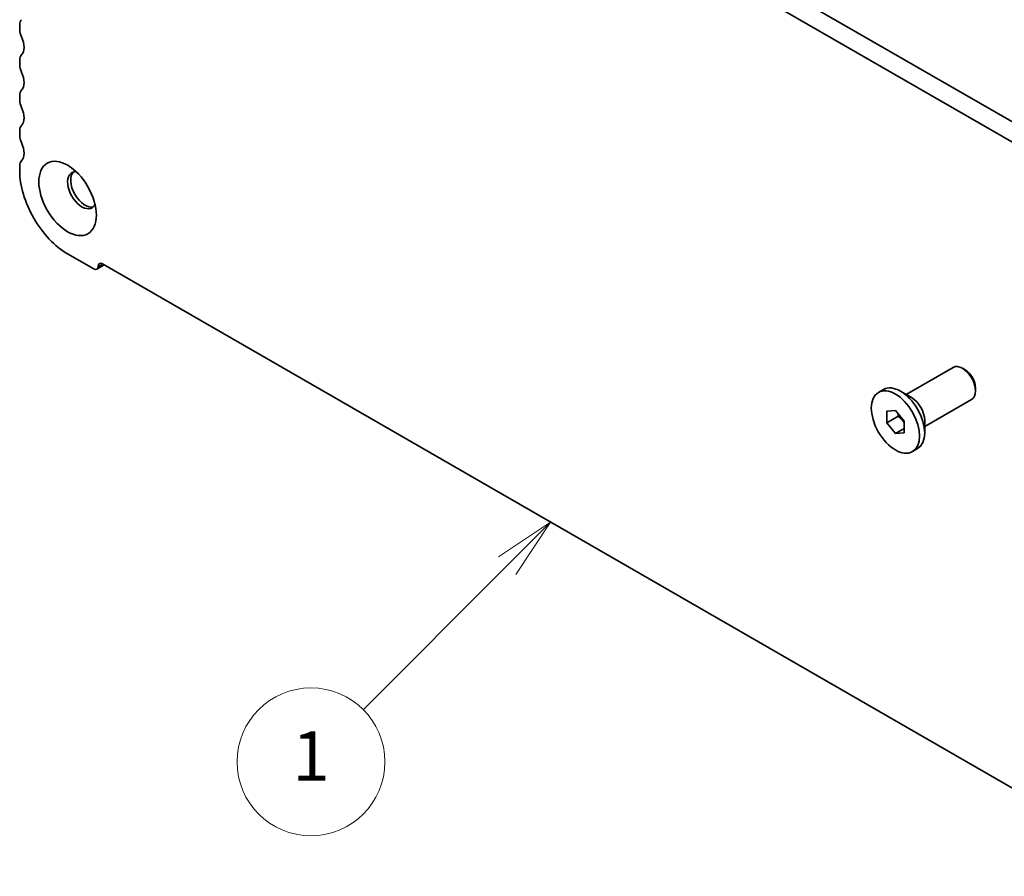
# Model space of a CAD drawing. Units: millimetres. Extents: x 29 to 4174, y 16 to 718.
# Drawn here: x 452 to 532, y 215 to 284 of the extents above; entities that cross this region are included whole.
import ezdxf

# ---------------------------------------------------------------- set-up
doc = ezdxf.new("R2010")
doc.units = ezdxf.units.MM
doc.header["$LTSCALE"] = 2
for name, color, linetype, lineweight in [('Symbol (TK)', 100, 'Continuous', 18), ('Visible (ISO)', 7, 'Continuous', 35), ('Visible Narrow (ISO)', 7, 'Continuous', 25)]:
    doc.layers.add(name, color=color, linetype=linetype, lineweight=lineweight)
doc.styles.add('Note Text (TK2)', font='MS PGothic.ttf')

# ---------------------------------------------------------------- blocks, each defined once
blk = doc.blocks.new('バルーン2')
at = {"layer": 'Symbol (TK)', "color": 100}
for p, q in [((247.734, 121.704), (245.613, 120.289)), ((245.966, 119.936), (247.734, 121.704)), ((246.32, 119.582), (247.734, 121.704)), ((245.966, 119.936), (240.123, 114.092))]:
    blk.add_line(p, q, dxfattribs=at)
at = {"layer": 'Symbol (TK)'}
blk.add_circle((238.01, 111.979), 3, dxfattribs=at)
at = {"layer": 'Symbol (TK)', "color": 7, "insert": (238.01, 111.956), "char_height": 2, "attachment_point": 5, "style": 'Note Text (TK2)'}
blk.add_mtext('1', dxfattribs=at)

msp = doc.modelspace()

# ---------------------------------------------------------------- linework, layer by layer
at = {"layer": 'Visible (ISO)'}
for p, q in [((462.8377, 316.2314), (543.5585, 269.7474)), ((543.0415, 268.4163), (461.4235, 315.417)), ((452.3815, 283.7525), (452.3815, 283.3438)), ((452.3815, 280.8911), (452.3815, 280.4824)), ((452.3815, 278.0297), (452.3815, 277.6209)), ((452.3815, 275.1683), (452.3815, 274.7595)), ((452.3815, 272.3069), (452.3815, 271.8981)), ((456.2705, 265.162), (458.3919, 263.9404)), ((458.6414, 263.9159), (459.2478, 264.2651)), ((459.099, 264.3508), (545.366, 214.6729)), ((524.3245, 253.7611), (528.1371, 255.9566)), ((529.1058, 255.7553), (528.8898, 255.8807)), ((522.0634, 253.9245), (522.4806, 254.1648)), ((529.9463, 254.2957), (529.9463, 254.0459)), ((524.765, 253.5054), (523.8705, 254.0245)), ((525.8216, 251.1613), (529.6342, 253.3569)), ((522.7386, 252.4033), (523.4457, 252.4681)), ((522.7386, 251.4593), (522.7386, 252.4033)), ((523.6578, 251.9886), (522.7386, 251.4593)), ((523.4457, 252.4681), (524.1528, 251.5889)), ((523.4457, 250.5801), (522.7386, 251.4593)), ((524.1528, 250.9872), (523.4457, 250.5801)), ((524.1528, 251.5889), (524.1528, 250.6449)), ((525.8216, 251.6707), (525.8216, 250.6364)), ((524.1528, 250.6449), (523.4457, 250.5801)), ((524.828, 249.1236), (525.2452, 249.3639))]:
    msp.add_line(p, q, dxfattribs=at)
for centre, major_axis, start_param, end_param in [((453.0886, 283.3454), (-0.499, 0.8666), 0.1438308, 0.7873319), ((453.0886, 282.9366), (0.499, -0.8666), 3.9289245, 4.5724256), ((451.6744, 282.5246), (0.7485, -1.2999), 0.1438308, 1.430833), ((453.0886, 280.4839), (-0.499, 0.8666), 0.1438308, 0.7873319), ((453.0886, 280.0752), (0.499, -0.8666), 3.9289245, 4.5724256), ((451.6744, 279.6632), (0.7485, -1.2999), 0.1438308, 1.430833), ((453.0886, 277.6225), (-0.499, 0.8666), 0.1438308, 0.7873319), ((453.0886, 277.2137), (0.499, -0.8666), 3.9289245, 4.5724256), ((451.6744, 276.8018), (0.7485, -1.2999), 0.1438308, 1.430833), ((453.0886, 274.7611), (-0.499, 0.8666), 0.1438308, 0.7873319), ((453.0886, 274.3523), (0.499, -0.8666), 3.9289245, 4.5724256), ((451.6744, 273.9404), (0.7485, -1.2999), 0.1438308, 1.430833), ((453.0886, 271.8997), (-0.499, 0.8666), 0.1438308, 0.7873319), ((456.2705, 269.6585), (2.7447, -4.7662), 3.9289245, 5.4997209), ((457.4373, 270.3304), (-0.8234, 1.4299), 5.9181676, 9.7897956), ((457.6848, 270.4729), (-0.8234, 1.4299), 0.150268, 2.9913246), ((458.3919, 264.3492), (0.2495, -0.4333), 5.4997209, 7.0705172), ((459.099, 263.942), (-0.2495, 0.4333), 5.4997209, 7.0705172), ((528.8857, 254.6567), (-0.7485, 1.2999), 3.1415927, 6.2831853), ((529.1025, 254.7816), (-0.5955, 1.0341), 3.9289245, 5.4958534), ((523.8629, 251.7643), (-1.3823, 2.4004), 3.1415927, 6.2831853), ((524.7609, 252.2815), (0.7485, -1.2999), 0.7873319, 2.3542608)]:
    msp.add_ellipse(centre, major_axis=major_axis, ratio=0.5780931, start_param=start_param, end_param=end_param, dxfattribs=at)
for centre, major_axis in [((456.2705, 269.6585), (1.6468, -2.8597)), ((523.4457, 251.5241), (1.3823, -2.4004))]:
    msp.add_ellipse(centre, major_axis=major_axis, ratio=0.5780931, dxfattribs=at)
for points, weights in [([(523.6913, 252.1627), (523.6779, 252.0804), (523.6578, 251.9886)], [1.03958972244, 1.02330594982, 1]), ([(523.6578, 251.9886), (523.9677, 251.7443), (524.1528, 251.4815)], [1, 1.09656875174, 1.0725752364])]:
    msp.add_rational_spline(points, weights, degree=2, dxfattribs=at)
at = {"layer": 'Visible Narrow (ISO)'}
msp.add_line((458.7454, 264.1456), (459.1003, 264.35), dxfattribs=at)

# ---------------------------------------------------------------- block references
at = {"layer": 'Symbol (TK)', "xscale": 2, "yscale": 2, "zscale": 2}
msp.add_blockref('バルーン2', (0, 0), dxfattribs=at)

doc.saveas('drawing.dxf')
